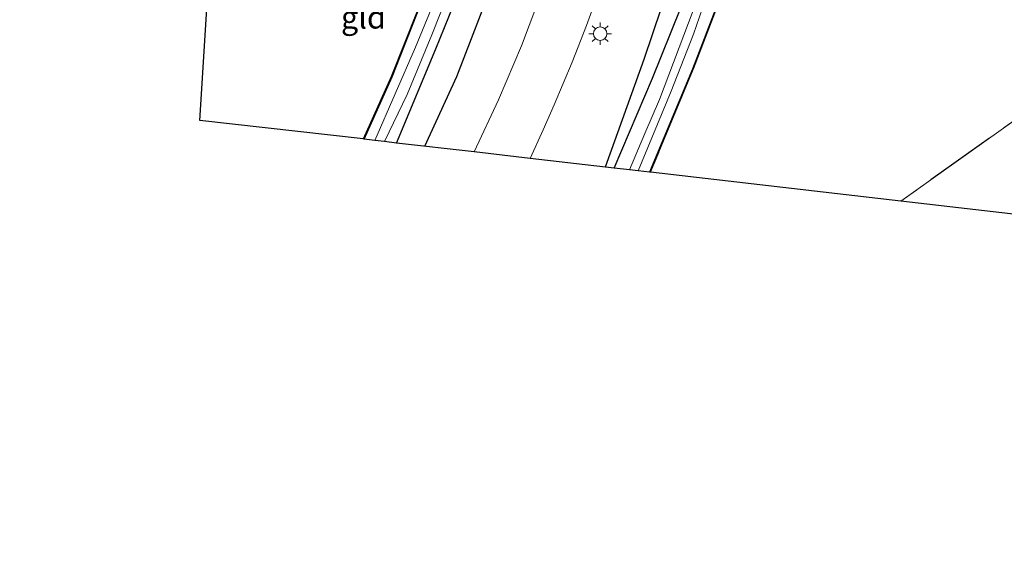
# Model space of a CAD drawing. Units: metres. Extents: x 239999 to 250003, y 576512 to 580187.
# Drawn here: x 241842 to 241952, y 579840 to 579900 of the extents above; entities that cross this region are included whole.
import ezdxf
from ezdxf.enums import TextEntityAlignment as Align

# ---------------------------------------------------------------- set-up
doc = ezdxf.new("R2010")
doc.units = ezdxf.units.M
doc.linetypes.add('IE-TERREINAFSCHEIDING', pattern=[10, 8, -2])
doc.layers.get('0').update_dxf_attribs({"lineweight": 25})
for name, color, linetype in [('B-ME-GR-BOMENRIJ-L-B1', 10, 'Continuous'), ('B-ME-GW-INSTEEKWATERGANG-L-B1', 10, 'Continuous'), ('B-ME-KG-KADASTRAAL-OPNAMEDTMGRENS-L-B1', 10, 'Continuous')]:
    doc.layers.add(name, color=color, linetype=linetype)
for name, color, linetype, lineweight in [('B-ME-IE-GRASLAND-GV-B6', 93, 'Continuous', 18), ('B-ME-IE-GRONDWERKLIJN-GROND_INGERICHT-GV-B6', 253, 'Continuous', 18), ('B-ME-IE-MEUBILAIR_WEGMEUBILAIR-LICHTMAST-S-B1', 8, 'Continuous', 18), ('B-ME-IE-TERREINAFSCHEIDING-RASTERHEKWERK-L-B1', 8, 'IE-TERREINAFSCHEIDING', 18), ('B-ME-OG-WATER-GV-B6', 153, 'Continuous', 18), ('B-ME-VH-VERH_SOORT-BITUMEN-GV-B6', 8, 'IE-TERREINAFSCHEIDING-NATUURLIJK-HOUTWAL', 18)]:
    doc.layers.add(name, color=color, linetype=linetype, lineweight=lineweight)
doc.styles.add('NLCS-ISO', font='NLCS-ISO.TTF')
doc.linetypes.add('IE-TERREINAFSCHEIDING-NATUURLIJK-HOUTWAL', pattern='A,7,-1.5,[67,NLCS.SHX,S=0.75,R=45,X=0,Y=0],-1.5,7,-1.5,[70,NLCS.SHX,S=0.75,R=0,X=0,Y=0],-1.5', length=20)

# ---------------------------------------------------------------- blocks, each defined once
blk = doc.blocks.new('lantaarnpaal')
for p, q in [((0, 0.75), (0, 1.25)), ((-0.75, 0), (-1.25, 0)), ((-0.88, 0.88), (-0.53, 0.53)), ((0.53, 0.53), (0.88, 0.88)), ((0.75, 0), (1.25, 0)), ((-0.53, -0.53), (-0.88, -0.88)), ((0, -0.75), (0, -1.25)), ((0.53, -0.53), (0.88, -0.88))]:
    blk.add_line(p, q)
blk.add_circle((0, 0), 0.75)

msp = doc.modelspace()

# ---------------------------------------------------------------- linework, layer by layer
at = {"layer": 'B-ME-GR-BOMENRIJ-L-B1'}
for points in [[(241887.383, 579885.701, -1.24), (241890.965, 579893.46, -1.246), (241899.477, 579915.613, -0.979), (241904.548, 579928.389, -0.997), (241913.633, 579959.699, -1.186)], [(241923.357, 579930.512, -0.769), (241916.618, 579909.768, -0.571), (241911.776, 579895.341, -0.463), (241907.462, 579883.386, -0.679)]]:
    msp.add_polyline3d(points, dxfattribs=at)
at = {"layer": 'B-ME-GW-INSTEEKWATERGANG-L-B1'}
for points in [[(241884.238, 579886.064, -1.528), (241888.617, 579896.549, -1.534), (241892.964, 579907.249, -1.51), (241896.402, 579916.14, -1.462), (241901.83, 579931.838, -1.432), (241905.353, 579942.845, -1.435), (241911.868, 579966.112, -1.414), (241911.497, 579966.835, -1.408), (241910.442, 579967.019, -1.462), (241910.009, 579966.703, -1.483), (241903.116, 579944.714, -1.534), (241897.153, 579927.921, -1.63), (241894.942, 579921.695, -1.666)], [(241908.455, 579883.272, -0.727), (241912.718, 579893.296, -0.628), (241915.896, 579901.087, -0.631), (241919.685, 579911.061, -0.685), (241927.214, 579935.733, -0.871), (241928.011, 579936.5, -0.808), (241929.821, 579936.174, -0.766), (241930.073, 579934.488, -0.751)], [(241930.073, 579934.488, -0.751), (241922.681, 579909.619, -0.793), (241920.067, 579901.819, -0.766), (241917.179, 579894.282, -0.769), (241912.403, 579882.817, -0.79)], [(241880.635, 579886.479, -1.522), (241883.746, 579893.427, -1.501), (241886.922, 579901.428, -1.444), (241894.942, 579921.695, -1.666)]]:
    msp.add_polyline3d(points, dxfattribs=at)
at = {"layer": 'B-ME-IE-GRASLAND-GV-B6'}
for points in [[(241880.635, 579886.479, -1.522), (241880.544, 579886.52, -1.522), (241883.654, 579893.466, -1.501), (241886.829, 579901.465, -1.444), (241894.849, 579921.732, -1.666), (241892.545, 579919.908, -1.639), (241863.196, 579902.215, -1.546), (241863.203, 579902.331, -1.546), (241892.493, 579919.994, -1.639), (241892.958, 579921.135, -1.63), (241892.142, 579922.327, -1.603), (241891.179, 579922.209, -1.603), (241892.735, 579923.88, -1.492), (241894.966, 579925.831, -1.458), (241897.153, 579927.921, -1.63), (241894.942, 579921.695, -1.666), (241886.922, 579901.428, -1.444), (241883.746, 579893.427, -1.501), (241880.635, 579886.479, -1.522)], [(241891.124, 579908.361, -2.269), (241886.358, 579896.713, -2.269), (241881.841, 579886.34, -2.269), (241880.635, 579886.479, -1.522), (241883.746, 579893.427, -1.501), (241886.922, 579901.428, -1.444)], [(241900.594, 579903.416, -0.543), (241898.149, 579896.874, -0.519), (241895.576, 579890.87, -0.516), (241892.892, 579885.066, -0.531), (241884.238, 579886.064, -1.528), (241888.617, 579896.549, -1.534), (241892.964, 579907.249, -1.51)], [(241892.964, 579907.249, -1.51), (241888.617, 579896.549, -1.534), (241884.238, 579886.064, -1.528)], [(241884.238, 579886.064, -1.528), (241882.898, 579886.218, -2.269), (241885.418, 579891.451, -2.269), (241888.175, 579898.107, -2.269), (241891.108, 579905.518, -2.269)], [(241912.403, 579882.817, -0.79), (241911.132, 579882.963, -1.855), (241914.795, 579891.832, -1.855), (241917.278, 579898.187, -1.855), (241919.639, 579904.977, -1.855)], [(241915.896, 579901.087, -0.631), (241912.718, 579893.296, -0.628), (241908.455, 579883.272, -0.727), (241899.131, 579884.347, -0.399), (241900.548, 579887.543, -0.435), (241901.801, 579890.329, -0.435), (241903.809, 579895.059, -0.429), (241905.382, 579899.149, -0.417), (241907.163, 579904.064, -0.396)], [(241917.252, 579900.792, -1.855), (241913.495, 579890.897, -1.855), (241911.883, 579887.132, -1.855), (241910.155, 579883.076, -1.855), (241908.455, 579883.272, -0.727), (241912.718, 579893.296, -0.628), (241915.896, 579901.087, -0.631)], [(241920.067, 579901.819, -0.766), (241917.179, 579894.282, -0.769), (241912.403, 579882.817, -0.79)], [(241920.161, 579901.785, -0.766), (241917.272, 579894.245, -0.769), (241912.506, 579882.805, -0.79), (241912.403, 579882.817, -0.79), (241917.179, 579894.282, -0.769), (241920.067, 579901.819, -0.766)]]:
    msp.add_polyline3d(points, dxfattribs=at)
at = {"layer": 'B-ME-IE-GRONDWERKLIJN-GROND_INGERICHT-GV-B6'}
for points in [[(241940.352, 579879.594, -0.714), (241912.506, 579882.805, -0.79), (241917.272, 579894.245, -0.769), (241920.161, 579901.785, -0.766), (241922.776, 579909.589, -0.793), (241930.169, 579934.46, -0.751), (241931.601, 579934.122, -0.733), (241935.208, 579933.372, -0.745), (241940.957, 579932.268, -0.844), (241956.353, 579929.585, -0.781), (241979.291, 579926.451, -0.799), (242003.03, 579923.891, -0.796), (241982.844, 579909.804, -0.714), (241940.352, 579879.594, -0.714)], [(242083.357, 579839.752, -1.143), (242037.271, 579862.138, -0.82), (242020.319, 579870.373, -0.78), (241940.352, 579879.594, -0.714), (241982.844, 579909.804, -0.714), (242003.03, 579923.891, -0.796), (242003.219, 579923.971, -0.796), (242017.743, 579922.047, -0.721), (242026.152, 579920.743, -0.724), (242031.79, 579919.584, -0.775), (242038.638, 579917.879, -0.808), (242045.127, 579915.761, -0.79), (242053.01, 579912.846, -0.784), (242058.242, 579910.675, -0.781), (242069.585, 579905.635, -0.769), (242089.007, 579897.505, -0.724), (242091.991, 579896.839, -0.73), (242097.678, 579894.188, -0.68), (242117.433, 579886.137, -0.956), (242137.13, 579878.165, -1.436), (242137.494, 579877.756, -1.493), (242118.708, 579864.395, -1.232), (242096.342, 579849.011, -1.202), (242083.357, 579839.752, -1.143)], [(241880.544, 579886.52, -1.522), (241862.349, 579888.588, -1.284), (241863.196, 579902.215, -1.546), (241892.545, 579919.908, -1.639), (241894.849, 579921.732, -1.666), (241886.829, 579901.465, -1.444), (241883.654, 579893.466, -1.501), (241880.544, 579886.52, -1.522)]]:
    msp.add_polyline3d(points, dxfattribs=at)
at = {"layer": 'B-ME-IE-TERREINAFSCHEIDING-RASTERHEKWERK-L-B1'}
for points in [[(241930.169, 579934.46, -0.751), (241922.776, 579909.589, -0.793), (241920.161, 579901.785, -0.766), (241917.272, 579894.245, -0.769), (241912.506, 579882.805, -0.79)], [(242003.03, 579923.891, -0.796), (241982.844, 579909.804, -0.714), (241940.352, 579879.594, -0.714)], [(241880.544, 579886.52, -1.522), (241883.654, 579893.466, -1.501), (241886.829, 579901.465, -1.444), (241894.849, 579921.732, -1.666)]]:
    msp.add_polyline3d(points, dxfattribs=at)
at = {"layer": 'B-ME-KG-KADASTRAAL-OPNAMEDTMGRENS-L-B1'}
msp.add_polyline3d([(242020.319, 579870.373, -0.78), (241940.352, 579879.594, -0.714), (241912.506, 579882.805, -0.79), (241912.403, 579882.817, -0.79), (241911.132, 579882.963, -1.855), (241910.155, 579883.076, -1.855), (241908.455, 579883.272, -0.727), (241899.131, 579884.347, -0.399), (241892.892, 579885.066, -0.531), (241884.238, 579886.064, -1.528), (241882.898, 579886.218, -2.269), (241881.841, 579886.34, -2.269), (241880.635, 579886.479, -1.522), (241880.544, 579886.52, -1.522), (241862.349, 579888.588, -1.284), (241863.196, 579902.215, -1.546), (241863.203, 579902.331, -1.546), (241863.268, 579903.378, -2.29), (241863.367, 579904.974, -2.29), (241863.406, 579905.598, -1.612), (241864.906, 579929.742, -1.326), (241827.666, 579939.903, -1.383)], dxfattribs=at)
at = {"layer": 'B-ME-OG-WATER-GV-B6'}
for points in [[(241882.898, 579886.218, -2.269), (241881.841, 579886.34, -2.269), (241886.358, 579896.713, -2.269), (241891.124, 579908.361, -2.269), (241894.927, 579918.403, -2.269), (241898.468, 579928.764, -2.269), (241904.385, 579946.58, -2.269), (241910.254, 579966.391, -2.269), (241910.71, 579966.454, -2.269), (241911.024, 579966.171, -2.269), (241904.478, 579943.893, -2.269), (241898.478, 579924.871, -2.269), (241894.426, 579913.984, -2.269), (241891.108, 579905.518, -2.269), (241888.175, 579898.107, -2.269), (241885.418, 579891.451, -2.269), (241882.898, 579886.218, -2.269)], [(241911.132, 579882.963, -1.855), (241910.155, 579883.076, -1.855), (241911.883, 579887.132, -1.855), (241913.495, 579890.897, -1.855), (241917.252, 579900.792, -1.855), (241919.945, 579908.605, -1.855), (241922.187, 579915.246, -1.855), (241924.675, 579923.378, -1.855), (241928.246, 579935.256, -1.855), (241928.658, 579935.406, -1.855), (241928.903, 579935.223, -1.855), (241923.785, 579917.507, -1.855), (241919.639, 579904.977, -1.855), (241917.278, 579898.187, -1.855), (241914.795, 579891.832, -1.855), (241911.132, 579882.963, -1.855)]]:
    msp.add_polyline3d(points, dxfattribs=at)
at = {"layer": 'B-ME-VH-VERH_SOORT-BITUMEN-GV-B6'}
for points in [[(241899.131, 579884.347, -0.399), (241892.892, 579885.066, -0.531), (241895.576, 579890.87, -0.516), (241898.149, 579896.874, -0.519), (241900.594, 579903.416, -0.543)], [(241907.163, 579904.064, -0.396), (241905.382, 579899.149, -0.417), (241903.809, 579895.059, -0.429), (241901.801, 579890.329, -0.435), (241900.548, 579887.543, -0.435), (241899.131, 579884.347, -0.399)]]:
    msp.add_polyline3d(points, dxfattribs=at)

# ---------------------------------------------------------------- block references
at = {"layer": 'B-ME-IE-MEUBILAIR_WEGMEUBILAIR-LICHTMAST-S-B1', "rotation": 90}
msp.add_blockref('lantaarnpaal', (241906.911, 579898.227, -0.271), dxfattribs=at)

# ---------------------------------------------------------------- texts
at = {"layer": 'B-ME-IE-GRONDWERKLIJN-GROND_INGERICHT-GV-B6', "ltscale": 0.2, "style": 'NLCS-ISO'}
msp.add_text('gld', height=2.5, dxfattribs=at).set_placement((241880.5637, 579900.0518), align=Align.MIDDLE_CENTER)

doc.saveas('drawing.dxf')
